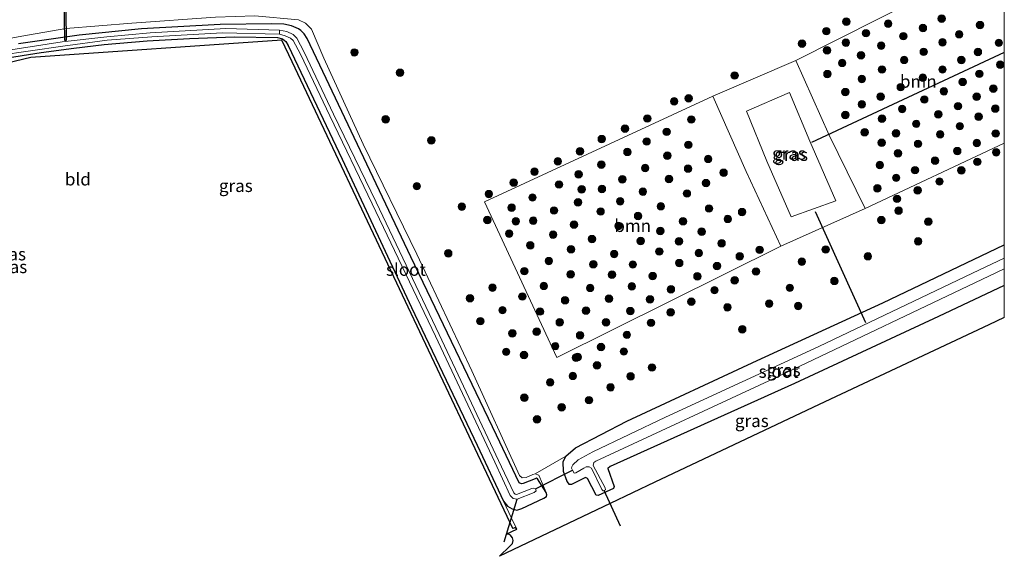
# Model space of a CAD drawing. Units: metres. Extents: x 229996 to 240004, y 525197 to 526312.
# Drawn here: x 239803 to 240000, y 525896 to 526004 of the extents above; entities that cross this region are included whole.
import ezdxf
from ezdxf.enums import TextEntityAlignment as Align

# ---------------------------------------------------------------- set-up
doc = ezdxf.new("R2010")
doc.units = ezdxf.units.M
doc.layers.get('0').update_dxf_attribs({"lineweight": 25})
for name, color, linetype, lineweight in [('B-ME-GR-BOOM-GV-B6', 93, 'Continuous', 18), ('B-ME-GR-BOOM-S-B1', 93, 'Continuous', 18), ('B-ME-GW-INSTEEKWATERGANG-L-B1', 10, 'Continuous', 25), ('B-ME-GW-KRUINLIJN-L-B1', 93, 'Continuous', 18), ('B-ME-GW-TEENLIJN-L-B1', 93, 'Continuous', 18), ('B-ME-IE-GRASLAND-GV-B6', 93, 'Continuous', 18), ('B-ME-IE-GRONDWERKLIJN-GROND_INGERICHT-GV-B6', 253, 'Continuous', 18), ('B-ME-KG-KADASTRAAL-OPNAMEDTMGRENS-L-B1', 10, 'Continuous', 25), ('B-ME-KW-DUIKER-GV-B6', 10, 'Continuous', 25), ('B-ME-KW-DUIKER-L-B1', 10, 'Continuous', 25), ('B-ME-OG-WATER-GV-B6', 153, 'Continuous', 18)]:
    doc.layers.add(name, color=color, linetype=linetype, lineweight=lineweight)
doc.styles.add('NLCS-ISO', font='NLCS-ISO.TTF')

# ---------------------------------------------------------------- blocks, each defined once
blk = doc.blocks.new('boom')
blk.add_hatch(color=256).paths.add_polyline_path([(-0.75, 0, 1), (0.75, 0, 1)])
blk.add_circle((0, 0), 0.75)

msp = doc.modelspace()

# ---------------------------------------------------------------- linework, layer by layer
at = {"layer": 'B-ME-GR-BOOM-GV-B6'}
for points in [[(240000, 526016.477, 15.2118), (240000, 525978.8694, 15.095), (239972.1436, 525965.7946, 15.095), (239964.943, 525980.479, 14.986), (239958.2996, 525995.3814, 15.095), (240000, 526016.477, 15.2118)], [(240000, 526016.477, 15.2118), (240000, 525978.8694, 15.095), (239972.1436, 525965.7946, 15.095), (239964.943, 525980.479, 14.986), (239958.2996, 525995.3814, 15.095), (240000, 526016.477, 15.2118)], [(239955.2792, 525958.2275, 15.045), (239910.457, 525935.9982, 14.923), (239895.9319, 525967.1105, 14.91), (239941.657, 525988.282, 15.226), (239948.302, 525973.19, 15.084), (239955.2792, 525958.2275, 15.045)]]:
    msp.add_polyline3d(points, dxfattribs=at)
at = {"layer": 'B-ME-GW-INSTEEKWATERGANG-L-B1'}
for points in [[(239908.269, 525908.969, 14.534), (239906.587, 525911.718, 14.534), (239906.393, 525911.8, 14.534), (239906.091, 525911.707, 14.534), (239903.667, 525910.734, 14.534), (239903.335, 525910.716, 14.534), (239902.91, 525910.927, 14.534), (239898.356, 525920.461, 14.554), (239881.199, 525956.15, 14.364), (239860.454, 525999.775, 14.36), (239859.856, 526000.735, 14.36), (239859.215, 526001.406, 14.36), (239858.715, 526001.746, 14.356), (239857.355, 526002.329, 14.356), (239855.801, 526002.662, 14.365), (239853.401, 526002.771, 14.364), (239843.023, 526002.625, 14.323), (239827.322, 526001.754, 14.323), (239814.843, 526000.459, 14.327), (239802.671, 525998.765, 14.339)], [(239799.227, 525995.727, 14.461), (239807.242, 525996.975, 14.424), (239813.78, 525997.866, 14.392), (239819.855, 525998.595, 14.368), (239828.428, 525999.343, 14.372), (239836.937, 525999.829, 14.343), (239845.92, 526000.155, 14.299), (239854.549, 526000.008, 14.266), (239855.538, 525999.746, 14.266), (239856.207, 525999.21, 14.266), (239856.665, 525998.404, 14.266), (239867.436, 525975.662, 14.299), (239881.367, 525946.012, 14.372), (239894.481, 525918.445, 14.501), (239899.744, 525907.241, 14.526)], [(239912.247, 525916.233, 14.652), (239914.204, 525917.87, 14.793), (239924.423, 525923.259, 14.907), (239950.564, 525935.379, 14.964), (239975.694, 525946.935, 15.004), (240000, 525958.5522, 15.0195)], [(239912.247, 525916.233, 14.652), (239914.204, 525917.87, 14.793), (239924.423, 525923.259, 14.907), (239950.564, 525935.379, 14.964), (239975.694, 525946.935, 15.004), (240000, 525958.5522, 15.0195)], [(240000, 525950.4124, 14.814), (239986.84, 525944.166, 14.814), (239958.001, 525930.788, 14.814), (239921.134, 525914.192, 14.562), (239920.638, 525913.742, 14.562), (239921.943, 525910.152, 14.656), (239921.804, 525909.784, 14.656), (239918.693, 525908.356, 14.656), (239918.275, 525908.438, 14.656), (239916.557, 525911.784, 14.656), (239916.161, 525911.964, 14.656), (239913.397, 525910.591, 14.652), (239912.958, 525910.598, 14.652), (239912.474, 525911.159, 14.652), (239911.802, 525913.178, 14.652), (239911.706, 525915.107, 14.652), (239912.247, 525916.233, 14.652)], [(240000, 525950.4124, 14.814), (239986.84, 525944.166, 14.814), (239958.001, 525930.788, 14.814), (239921.134, 525914.192, 14.562), (239920.638, 525913.742, 14.562), (239921.943, 525910.152, 14.656), (239921.804, 525909.784, 14.656), (239918.693, 525908.356, 14.656), (239918.275, 525908.438, 14.656), (239916.557, 525911.784, 14.656), (239916.161, 525911.964, 14.656), (239913.397, 525910.591, 14.652), (239912.958, 525910.598, 14.652), (239912.474, 525911.159, 14.652), (239911.802, 525913.178, 14.652), (239911.706, 525915.107, 14.652), (239912.247, 525916.233, 14.652)], [(239899.744, 525907.241, 14.526), (239900.571, 525906.26, 14.526), (239901.509, 525905.703, 14.526), (239902.43, 525905.445, 14.526), (239903.434, 525905.76, 14.526), (239907.81, 525907.852, 14.534), (239908.337, 525908.16, 14.534), (239908.457, 525908.519, 14.534), (239908.269, 525908.969, 14.534)]]:
    msp.add_polyline3d(points, dxfattribs=at)
at = {"layer": 'B-ME-GW-KRUINLIJN-L-B1'}
for p, q in [((239958.2996, 525995.3814, 15.095), (239941.657, 525988.282, 15.226)), ((239955.2792, 525958.2275, 15.045), (239972.1436, 525965.7946, 15.095))]:
    msp.add_line(p, q, dxfattribs=at)
for points in [[(239906.122, 525912.709, 14.879), (239905.632, 525912.597, 14.879), (239904.289, 525911.966, 14.895), (239903.475, 525911.93, 14.895), (239902.969, 525912.395, 14.895), (239893.432, 525933.337, 14.976), (239882.431, 525956.664, 14.952), (239871.64, 525978.645, 14.72), (239863.827, 525995.886, 14.956), (239861.326, 526001.669, 15.345), (239860.146, 526002.861, 15.345), (239858.752, 526003.527, 15.345), (239849.981, 526004.355, 15.382), (239842.108, 526004.053, 15.357), (239825.366, 526002.871, 15.353), (239812.18, 526001.822, 15.377), (239803.375, 526000.265, 15.365), (239789.229, 525997.698, 15.402)], [(239972.1436, 525965.7946, 15.095), (239964.943, 525980.479, 14.986), (239958.2996, 525995.3814, 15.095)], [(239941.657, 525988.282, 15.226), (239948.302, 525973.19, 15.084), (239955.2792, 525958.2275, 15.045)], [(239908.269, 525908.969, 14.534), (239906.835, 525912.438, 14.834), (239906.122, 525912.709, 14.879)]]:
    msp.add_polyline3d(points, dxfattribs=at)
at = {"layer": 'B-ME-GW-TEENLIJN-L-B1'}
msp.add_polyline3d([(239948.389, 525985.259, 13.486), (239957.025, 525989.015, 13.418), (239961.058, 525979.259, 13.39), (239966.258, 525967.354, 13.509), (239957.342, 525964.091, 13.505), (239952.471, 525975.231, 13.394), (239948.389, 525985.259, 13.486)], dxfattribs=at)
at = {"layer": 'B-ME-IE-GRASLAND-GV-B6'}
for points in [[(240000, 526016.477, 15.2118), (239958.2996, 525995.3814, 15.095), (239941.657, 525988.282, 15.226), (239895.9319, 525967.1105, 14.91), (239910.457, 525935.9982, 14.923), (239955.2792, 525958.2275, 15.045), (239972.1436, 525965.7946, 15.095), (240000, 525978.8694, 15.095), (240000, 525958.5522, 15.0195), (239975.694, 525946.935, 15.004), (239950.564, 525935.379, 14.964), (239924.423, 525923.259, 14.907), (239914.204, 525917.87, 14.793), (239912.247, 525916.233, 14.652), (239906.122, 525912.709, 14.879), (239905.632, 525912.597, 14.879), (239904.289, 525911.966, 14.895), (239903.475, 525911.93, 14.895), (239902.969, 525912.395, 14.895), (239893.432, 525933.337, 14.976), (239882.431, 525956.664, 14.952), (239871.64, 525978.645, 14.72), (239863.827, 525995.886, 14.956), (239861.326, 526001.669, 15.345), (239860.146, 526002.861, 15.345), (239858.752, 526003.527, 15.345), (239849.981, 526004.355, 15.382)], [(240000, 526016.477, 15.2118), (239958.2996, 525995.3814, 15.095), (239941.657, 525988.282, 15.226), (239895.9319, 525967.1105, 14.91), (239910.457, 525935.9982, 14.923), (239955.2792, 525958.2275, 15.045), (239972.1436, 525965.7946, 15.095), (240000, 525978.8694, 15.095), (240000, 525958.5522, 15.0195), (239975.694, 525946.935, 15.004), (239950.564, 525935.379, 14.964), (239924.423, 525923.259, 14.907), (239914.204, 525917.87, 14.793), (239912.247, 525916.233, 14.652), (239906.122, 525912.709, 14.879), (239905.632, 525912.597, 14.879), (239904.289, 525911.966, 14.895), (239903.475, 525911.93, 14.895), (239902.969, 525912.395, 14.895), (239893.432, 525933.337, 14.976), (239882.431, 525956.664, 14.952), (239871.64, 525978.645, 14.72), (239863.827, 525995.886, 14.956), (239861.326, 526001.669, 15.345), (239860.146, 526002.861, 15.345), (239858.752, 526003.527, 15.345), (239849.981, 526004.355, 15.382)], [(239789.229, 525997.698, 15.402), (239803.375, 526000.265, 15.365), (239812.18, 526001.822, 15.377), (239825.366, 526002.871, 15.353), (239842.108, 526004.053, 15.357)], [(239842.108, 526004.053, 15.357), (239825.366, 526002.871, 15.353), (239812.18, 526001.822, 15.377), (239803.375, 526000.265, 15.365), (239789.229, 525997.698, 15.402)], [(239842.108, 526004.053, 15.357), (239825.366, 526002.871, 15.353), (239812.18, 526001.822, 15.377), (239803.375, 526000.265, 15.365), (239789.229, 525997.698, 15.402)], [(239802.671, 525998.765, 14.339), (239814.843, 526000.459, 14.327), (239827.322, 526001.754, 14.323), (239843.023, 526002.625, 14.323), (239853.401, 526002.771, 14.364), (239855.801, 526002.662, 14.365), (239857.355, 526002.329, 14.356), (239858.715, 526001.746, 14.356), (239859.215, 526001.406, 14.36), (239859.856, 526000.735, 14.36), (239860.454, 525999.775, 14.36), (239881.199, 525956.15, 14.364), (239898.356, 525920.461, 14.554), (239902.91, 525910.927, 14.534), (239903.335, 525910.716, 14.534), (239903.667, 525910.734, 14.534), (239906.091, 525911.707, 14.534), (239906.393, 525911.8, 14.534), (239906.587, 525911.718, 14.534), (239908.269, 525908.969, 14.534), (239908.457, 525908.519, 14.534), (239908.337, 525908.16, 14.534), (239907.81, 525907.852, 14.534), (239903.434, 525905.76, 14.526), (239902.43, 525905.445, 14.526), (239901.509, 525905.703, 14.526), (239900.571, 525906.26, 14.526), (239899.744, 525907.241, 14.526), (239894.481, 525918.445, 14.501), (239881.367, 525946.012, 14.372), (239867.436, 525975.662, 14.299), (239856.665, 525998.404, 14.266), (239856.207, 525999.21, 14.266), (239855.538, 525999.746, 14.266), (239854.549, 526000.008, 14.266), (239845.92, 526000.155, 14.299), (239836.937, 525999.829, 14.343), (239828.428, 525999.343, 14.372), (239819.855, 525998.595, 14.368), (239813.78, 525997.866, 14.392), (239807.242, 525996.975, 14.424), (239799.227, 525995.727, 14.461)], [(239849.981, 526004.355, 15.382), (239858.752, 526003.527, 15.345), (239860.146, 526002.861, 15.345), (239861.326, 526001.669, 15.345), (239863.827, 525995.886, 14.956), (239871.64, 525978.645, 14.72), (239882.431, 525956.664, 14.952), (239893.432, 525933.337, 14.976), (239902.969, 525912.395, 14.895), (239903.475, 525911.93, 14.895), (239904.289, 525911.966, 14.895), (239905.632, 525912.597, 14.879), (239906.122, 525912.709, 14.879), (239906.835, 525912.438, 14.834), (239908.269, 525908.969, 14.534), (239906.587, 525911.718, 14.534), (239906.393, 525911.8, 14.534), (239906.091, 525911.707, 14.534), (239903.667, 525910.734, 14.534), (239903.335, 525910.716, 14.534), (239902.91, 525910.927, 14.534), (239898.356, 525920.461, 14.554), (239881.199, 525956.15, 14.364), (239860.454, 525999.775, 14.36), (239859.856, 526000.735, 14.36), (239859.215, 526001.406, 14.36), (239858.715, 526001.746, 14.356), (239857.355, 526002.329, 14.356), (239855.801, 526002.662, 14.365), (239853.401, 526002.771, 14.364), (239843.023, 526002.625, 14.323), (239827.322, 526001.754, 14.323), (239814.843, 526000.459, 14.327), (239802.671, 525998.765, 14.339)], [(239798.551, 525996.405, 13.838), (239811.555, 525998.305, 13.838), (239820.464, 525999.452, 13.835), (239829.353, 526000.152, 13.847), (239843.495, 526000.947, 13.816), (239854.919, 526000.644, 13.875), (239856.079, 526000.353, 13.535), (239857.121, 525999.89, 13.325), (239857.687, 525999.381, 13.173), (239859.11, 525996.677, 12.991), (239864.989, 525984.324, 12.922), (239873.483, 525966.694, 12.935), (239886.137, 525940.218, 12.931), (239898.02, 525915.033, 12.898), (239901.101, 525908.359, 12.892), (239901.679, 525907.789, 12.955), (239902.51, 525907.623, 13.144), (239905.929, 525908.939, 13.262), (239906.287, 525909.312, 13.301), (239906.176, 525909.681, 13.301), (239905.863, 525909.847, 13.301), (239905.455, 525909.765, 13.301), (239902.394, 525908.582, 13.301), (239902.065, 525908.627, 13.301), (239901.801, 525908.87, 13.301), (239898.791, 525915.392, 13.305), (239886.905, 525940.582, 13.338), (239874.249, 525967.062, 13.342), (239865.756, 525984.69, 13.329), (239859.876, 525997.046, 13.398), (239858.395, 525999.867, 13.581), (239857.655, 526000.585, 13.703), (239856.375, 526001.205, 13.845), (239854.917, 526001.467, 13.873), (239844.194, 526001.774, 13.818), (239829.035, 526000.916, 13.841), (239820.337, 526000.152, 13.835), (239811.446, 525999.121, 13.836), (239798.106, 525997.041, 13.835)], [(239955.2792, 525958.2275, 15.045), (239948.302, 525973.19, 15.084), (239941.657, 525988.282, 15.226), (239958.2996, 525995.3814, 15.095), (239964.943, 525980.479, 14.986), (239972.1436, 525965.7946, 15.095), (239955.2792, 525958.2275, 15.045)], [(239948.389, 525985.259, 13.486), (239952.471, 525975.231, 13.394), (239957.342, 525964.091, 13.505), (239966.258, 525967.354, 13.509), (239961.058, 525979.259, 13.39), (239957.025, 525989.015, 13.418), (239948.389, 525985.259, 13.486)], [(239948.389, 525985.259, 13.486), (239957.025, 525989.015, 13.418), (239961.058, 525979.259, 13.39), (239966.258, 525967.354, 13.509), (239957.342, 525964.091, 13.505), (239952.471, 525975.231, 13.394), (239948.389, 525985.259, 13.486)], [(240000, 525958.5522, 15.0195), (240000, 525955.8764, 13.143), (239995.059, 525953.509, 13.143), (239962.855, 525938.184, 13.143), (239932.182, 525924.044, 13.143), (239917.636, 525917.071, 13.143), (239914.725, 525915.495, 13.143), (239913.616, 525914.512, 13.143), (239913.413, 525914.13, 13.143), (239913.404, 525913.817, 13.143), (239913.578, 525913.457, 13.143), (239913.875, 525912.846, 13.143), (239914.267, 525912.899, 13.143), (239915.84, 525913.841, 13.143), (239916.32, 525914.079, 13.143), (239916.933, 525914.119, 13.143), (239917.381, 525913.848, 13.143), (239919.463, 525909.577, 13.143), (239919.726, 525909.316, 13.143), (239919.927, 525909.343, 13.143), (239920.154, 525909.492, 13.143), (239920.11, 525909.902, 13.143), (239917.701, 525914.384, 13.143), (239917.858, 525914.956, 13.143), (239918.265, 525915.216, 13.143), (239954.732, 525932.143, 13.143), (239998.454, 525952.985, 13.143), (240000, 525953.7315, 13.143), (240000, 525950.4124, 14.814), (239986.84, 525944.166, 14.814), (239958.001, 525930.788, 14.814), (239921.134, 525914.192, 14.562), (239920.638, 525913.742, 14.562), (239921.943, 525910.152, 14.656), (239921.804, 525909.784, 14.656), (239918.693, 525908.356, 14.656), (239918.275, 525908.438, 14.656), (239916.557, 525911.784, 14.656), (239916.161, 525911.964, 14.656), (239913.397, 525910.591, 14.652), (239912.958, 525910.598, 14.652), (239912.474, 525911.159, 14.652), (239911.802, 525913.178, 14.652), (239911.706, 525915.107, 14.652), (239912.247, 525916.233, 14.652), (239914.204, 525917.87, 14.793), (239924.423, 525923.259, 14.907), (239950.564, 525935.379, 14.964), (239975.694, 525946.935, 15.004), (240000, 525958.5522, 15.0195)], [(240000, 525958.5522, 15.0195), (240000, 525955.8764, 13.143), (239995.059, 525953.509, 13.143), (239962.855, 525938.184, 13.143), (239932.182, 525924.044, 13.143), (239917.636, 525917.071, 13.143), (239914.725, 525915.495, 13.143), (239913.616, 525914.512, 13.143), (239913.413, 525914.13, 13.143), (239913.404, 525913.817, 13.143), (239913.578, 525913.457, 13.143), (239913.875, 525912.846, 13.143), (239914.267, 525912.899, 13.143), (239915.84, 525913.841, 13.143), (239916.32, 525914.079, 13.143), (239916.933, 525914.119, 13.143), (239917.381, 525913.848, 13.143), (239919.463, 525909.577, 13.143), (239919.726, 525909.316, 13.143), (239919.927, 525909.343, 13.143), (239920.154, 525909.492, 13.143), (239920.11, 525909.902, 13.143), (239917.701, 525914.384, 13.143), (239917.858, 525914.956, 13.143), (239918.265, 525915.216, 13.143), (239954.732, 525932.143, 13.143), (239998.454, 525952.985, 13.143), (240000, 525953.7315, 13.143), (240000, 525950.4124, 14.814), (239986.84, 525944.166, 14.814), (239958.001, 525930.788, 14.814), (239921.134, 525914.192, 14.562), (239920.638, 525913.742, 14.562), (239921.943, 525910.152, 14.656), (239921.804, 525909.784, 14.656), (239918.693, 525908.356, 14.656), (239918.275, 525908.438, 14.656), (239916.557, 525911.784, 14.656), (239916.161, 525911.964, 14.656), (239913.397, 525910.591, 14.652), (239912.958, 525910.598, 14.652), (239912.474, 525911.159, 14.652), (239911.802, 525913.178, 14.652), (239911.706, 525915.107, 14.652), (239912.247, 525916.233, 14.652), (239914.204, 525917.87, 14.793), (239924.423, 525923.259, 14.907), (239950.564, 525935.379, 14.964), (239975.694, 525946.935, 15.004), (240000, 525958.5522, 15.0195)], [(240000, 525950.4124, 14.814), (240000, 525943.975, 14.9662), (239996.936, 525942.512, 14.968), (239964.091, 525927.103, 14.939), (239930.04, 525911.021, 14.842), (239921.1011, 525906.7621, 14.8084), (239898.928, 525896.198, 14.725), (239901.046, 525898.201, 14.579), (239901.554, 525898.758, 14.579), (239901.68, 525899.388, 14.579), (239901.544, 525899.89, 14.579), (239901.527, 525899.952, 14.579), (239901.157, 525900.44, 14.579), (239900.732, 525900.655, 14.579), (239900.27, 525900.644, 14.579), (239902.422, 525901.627, 14.579), (239901.3575, 525903.8586, 14.5579), (239899.744, 525907.241, 14.526), (239900.571, 525906.26, 14.526), (239901.509, 525905.703, 14.526), (239902.43, 525905.445, 14.526), (239903.434, 525905.76, 14.526), (239907.81, 525907.852, 14.534), (239908.337, 525908.16, 14.534), (239908.457, 525908.519, 14.534), (239908.269, 525908.969, 14.534), (239906.835, 525912.438, 14.834), (239906.122, 525912.709, 14.879), (239912.247, 525916.233, 14.652), (239911.706, 525915.107, 14.652), (239911.802, 525913.178, 14.652), (239912.474, 525911.159, 14.652), (239912.958, 525910.598, 14.652), (239913.397, 525910.591, 14.652), (239916.161, 525911.964, 14.656), (239916.557, 525911.784, 14.656), (239918.275, 525908.438, 14.656), (239918.693, 525908.356, 14.656), (239921.804, 525909.784, 14.656), (239921.943, 525910.152, 14.656), (239920.638, 525913.742, 14.562), (239921.134, 525914.192, 14.562), (239958.001, 525930.788, 14.814), (239986.84, 525944.166, 14.814), (240000, 525950.4124, 14.814)], [(240000, 525950.4124, 14.814), (240000, 525943.975, 14.9662), (239996.936, 525942.512, 14.968), (239964.091, 525927.103, 14.939), (239930.04, 525911.021, 14.842), (239921.1011, 525906.7621, 14.8084), (239898.928, 525896.198, 14.725), (239901.046, 525898.201, 14.579), (239901.554, 525898.758, 14.579), (239901.68, 525899.388, 14.579), (239901.544, 525899.89, 14.579), (239901.527, 525899.952, 14.579), (239901.157, 525900.44, 14.579), (239900.732, 525900.655, 14.579), (239900.27, 525900.644, 14.579), (239902.422, 525901.627, 14.579), (239901.3575, 525903.8586, 14.5579), (239899.744, 525907.241, 14.526), (239900.571, 525906.26, 14.526), (239901.509, 525905.703, 14.526), (239902.43, 525905.445, 14.526), (239903.434, 525905.76, 14.526), (239907.81, 525907.852, 14.534), (239908.337, 525908.16, 14.534), (239908.457, 525908.519, 14.534), (239908.269, 525908.969, 14.534), (239906.835, 525912.438, 14.834), (239906.122, 525912.709, 14.879), (239912.247, 525916.233, 14.652), (239911.706, 525915.107, 14.652), (239911.802, 525913.178, 14.652), (239912.474, 525911.159, 14.652), (239912.958, 525910.598, 14.652), (239913.397, 525910.591, 14.652), (239916.161, 525911.964, 14.656), (239916.557, 525911.784, 14.656), (239918.275, 525908.438, 14.656), (239918.693, 525908.356, 14.656), (239921.804, 525909.784, 14.656), (239921.943, 525910.152, 14.656), (239920.638, 525913.742, 14.562), (239921.134, 525914.192, 14.562), (239958.001, 525930.788, 14.814), (239986.84, 525944.166, 14.814), (240000, 525950.4124, 14.814)]]:
    msp.add_polyline3d(points, dxfattribs=at)
at = {"layer": 'B-ME-IE-GRONDWERKLIJN-GROND_INGERICHT-GV-B6'}
msp.add_polyline3d([(239799.227, 525995.727, 14.461), (239807.242, 525996.975, 14.424), (239813.78, 525997.866, 14.392), (239819.855, 525998.595, 14.368), (239828.428, 525999.343, 14.372), (239836.937, 525999.829, 14.343), (239845.92, 526000.155, 14.299), (239854.549, 526000.008, 14.266), (239855.538, 525999.746, 14.266), (239856.207, 525999.21, 14.266), (239856.665, 525998.404, 14.266), (239867.436, 525975.662, 14.299), (239881.367, 525946.012, 14.372), (239894.481, 525918.445, 14.501), (239899.744, 525907.241, 14.526), (239901.3575, 525903.8586, 14.5579), (239902.422, 525901.627, 14.579), (239902.18, 525901.982, 0.001), (239901.653, 525901.731, 0.001), (239857.449, 525995.135, 0.001), (239855.393, 525999.481, 0.001), (239805.173, 525996.032, 0.001), (239762.092, 525985.711, 0.001)], dxfattribs=at)
at = {"layer": 'B-ME-KG-KADASTRAAL-OPNAMEDTMGRENS-L-B1'}
msp.add_polyline3d([(240000, 525943.975, 14.9662), (239996.936, 525942.512, 14.968), (239964.091, 525927.103, 14.939), (239930.04, 525911.021, 14.842), (239921.1011, 525906.7621, 14.8084), (239898.928, 525896.198, 14.725), (239901.046, 525898.201, 14.579), (239901.554, 525898.758, 14.579), (239901.68, 525899.388, 14.579), (239901.544, 525899.89, 14.579), (239901.527, 525899.952, 14.579), (239901.157, 525900.44, 14.579), (239900.732, 525900.655, 14.579), (239900.27, 525900.644, 14.579), (239902.422, 525901.627, 14.579), (239902.18, 525901.982, 0.001), (239901.653, 525901.731, 0.001), (239857.449, 525995.135, 0.001), (239855.393, 525999.481, 0.001), (239805.173, 525996.032, 0.001), (239762.092, 525985.711, 0.001)], dxfattribs=at)
msp.add_polyline3d([(240000, 525943.975, 14.9662), (239996.936, 525942.512, 14.968), (239964.091, 525927.103, 14.939), (239930.04, 525911.021, 14.842), (239921.1011, 525906.7621, 14.8084), (239898.928, 525896.198, 14.725), (239901.046, 525898.201, 14.579), (239901.554, 525898.758, 14.579), (239901.68, 525899.388, 14.579), (239901.544, 525899.89, 14.579), (239901.527, 525899.952, 14.579), (239901.157, 525900.44, 14.579), (239900.732, 525900.655, 14.579), (239900.27, 525900.644, 14.579), (239902.422, 525901.627, 14.579), (239902.18, 525901.982, 0.001), (239901.653, 525901.731, 0.001), (239857.449, 525995.135, 0.001), (239855.393, 525999.481, 0.001), (239805.173, 525996.032, 0.001), (239762.092, 525985.711, 0.001)], dxfattribs=at)
at = {"layer": 'B-ME-KW-DUIKER-GV-B6'}
msp.add_polyline3d([(239812.0079, 526016.4366, 13.8658), (239812.2549, 525999.4086, 13.8658), (239811.955, 525999.4043, 13.8658), (239811.708, 526016.4323, 13.8658), (239812.0079, 526016.4366, 13.8658)], dxfattribs=at)
at = {"layer": 'B-ME-KW-DUIKER-L-B1'}
for p, q in [((240000, 525996.988, 13.7292), (239961.421, 525978.979, 13.711)), ((240000, 525996.988, 13.7292), (239961.421, 525978.979, 13.711)), ((239962.112, 525965.223, 13.762), (239972.233, 525942.96, 13.759)), ((239906.176, 525909.681, 13.301), (239913.578, 525913.457, 13.143)), ((239923.166, 525902.223, 13.135), (239919.927, 525909.343, 13.143)), ((239899.892, 525899.072, 13.252), (239902.51, 525907.623, 13.144))]:
    msp.add_line(p, q, dxfattribs=at)
at = {"layer": 'B-ME-OG-WATER-GV-B6'}
for points in [[(239798.106, 525997.041, 13.835), (239811.446, 525999.121, 13.836), (239820.337, 526000.152, 13.835), (239829.035, 526000.916, 13.841), (239844.194, 526001.774, 13.818), (239854.917, 526001.467, 13.873), (239854.919, 526000.644, 13.875), (239843.495, 526000.947, 13.816), (239829.353, 526000.152, 13.847), (239820.464, 525999.452, 13.835), (239811.555, 525998.305, 13.838), (239798.551, 525996.405, 13.838)], [(239854.919, 526000.644, 13.875), (239854.917, 526001.467, 13.873), (239856.375, 526001.205, 13.845), (239857.655, 526000.585, 13.703), (239858.395, 525999.867, 13.581), (239859.876, 525997.046, 13.398), (239865.756, 525984.69, 13.329), (239874.249, 525967.062, 13.342), (239886.905, 525940.582, 13.338), (239898.791, 525915.392, 13.305), (239901.801, 525908.87, 13.301), (239902.065, 525908.627, 13.301), (239902.394, 525908.582, 13.301), (239905.455, 525909.765, 13.301), (239905.863, 525909.847, 13.301), (239906.176, 525909.681, 13.301), (239906.287, 525909.312, 13.301), (239905.929, 525908.939, 13.262), (239902.51, 525907.623, 13.144), (239901.679, 525907.789, 12.955), (239901.101, 525908.359, 12.892), (239898.02, 525915.033, 12.898), (239886.137, 525940.218, 12.931), (239873.483, 525966.694, 12.935), (239864.989, 525984.324, 12.922), (239859.11, 525996.677, 12.991), (239857.687, 525999.381, 13.173), (239857.121, 525999.89, 13.325), (239856.079, 526000.353, 13.535), (239854.919, 526000.644, 13.875)], [(240000, 525955.8764, 13.143), (240000, 525953.7315, 13.143), (239998.454, 525952.985, 13.143), (239954.732, 525932.143, 13.143), (239918.265, 525915.216, 13.143), (239917.858, 525914.956, 13.143), (239917.701, 525914.384, 13.143), (239920.11, 525909.902, 13.143), (239920.154, 525909.492, 13.143), (239919.927, 525909.343, 13.143), (239919.726, 525909.316, 13.143), (239919.463, 525909.577, 13.143), (239917.381, 525913.848, 13.143), (239916.933, 525914.119, 13.143), (239916.32, 525914.079, 13.143), (239915.84, 525913.841, 13.143), (239914.267, 525912.899, 13.143), (239913.875, 525912.846, 13.143), (239913.578, 525913.457, 13.143), (239913.404, 525913.817, 13.143), (239913.413, 525914.13, 13.143), (239913.616, 525914.512, 13.143), (239914.725, 525915.495, 13.143), (239917.636, 525917.071, 13.143), (239932.182, 525924.044, 13.143), (239962.855, 525938.184, 13.143), (239995.059, 525953.509, 13.143), (240000, 525955.8764, 13.143)], [(240000, 525955.8764, 13.143), (240000, 525953.7315, 13.143), (239998.454, 525952.985, 13.143), (239954.732, 525932.143, 13.143), (239918.265, 525915.216, 13.143), (239917.858, 525914.956, 13.143), (239917.701, 525914.384, 13.143), (239920.11, 525909.902, 13.143), (239920.154, 525909.492, 13.143), (239919.927, 525909.343, 13.143), (239919.726, 525909.316, 13.143), (239919.463, 525909.577, 13.143), (239917.381, 525913.848, 13.143), (239916.933, 525914.119, 13.143), (239916.32, 525914.079, 13.143), (239915.84, 525913.841, 13.143), (239914.267, 525912.899, 13.143), (239913.875, 525912.846, 13.143), (239913.578, 525913.457, 13.143), (239913.404, 525913.817, 13.143), (239913.413, 525914.13, 13.143), (239913.616, 525914.512, 13.143), (239914.725, 525915.495, 13.143), (239917.636, 525917.071, 13.143), (239932.182, 525924.044, 13.143), (239962.855, 525938.184, 13.143), (239995.059, 525953.509, 13.143), (240000, 525955.8764, 13.143)]]:
    msp.add_polyline3d(points, dxfattribs=at)

# ---------------------------------------------------------------- block references
at = {"layer": 'B-ME-GR-BOOM-S-B1'}
for p, rotation in [((239987.464, 526003.788, 15.04), 90), ((239968.394, 526003.184, 15.082), 90), ((239976.747, 526002.79, 15.146), 90), ((239983.706, 526001.893, 15.068), 90), ((239995.148, 526002.488, 15.018), 90), ((239964.359, 526001.273, 15.156), 90), ((239972.324, 526000.876, 15.055), 90), ((239979.775, 526000.27, 15.061), 90), ((239990.963, 526000.66, 15.033), 90), ((239959.51, 525998.778, 15.445), 9), ((239968.289, 525998.965, 15.129), 90), ((239975.352, 525998.356, 14.97), 90), ((239987.637, 525999.041, 15.052), 90), ((239998.9, 525998.945, 15.052), 90), ((239869.928, 525997.013, 15.4913), 9), ((239964.522, 525997.444, 15.14), 90), ((239971.317, 525996.445, 15.044), 90), ((239983.879, 525997.146, 15.08), 90), ((239994.715, 525997.117, 15.067), 90), ((239967.55, 525994.924, 15.055), 90), ((239979.948, 525995.523, 15.073), 90), ((239991.389, 525995.498, 15.086), 90), ((239999.174, 525994.57, 15.078), 90), ((239879.057, 525992.952, 15.5067), 9), ((239946.041, 525992.398, 15.549), 9), ((239964.598, 525992.679, 15.071), 90), ((239975.525, 525993.609, 14.982), 90), ((239983.7, 525991.98, 15.107), 90), ((239987.631, 525993.603, 15.114), 90), ((239994.989, 525992.742, 15.093), 90), ((239971.49, 525991.698, 15.056), 90), ((239979.277, 525990.066, 15.016), 90), ((239991.663, 525991.123, 15.112), 90), ((239968.191, 525989.077, 15.082), 90), ((239975.242, 525988.155, 15.09), 90), ((239987.905, 525989.228, 15.14), 90), ((239994.479, 525988.159, 15.057), 90), ((239997.805, 525989.778, 15.038), 90), ((239933.9141, 525987.2389, 15.2129), 9), ((239936.824, 525987.835, 15.254), 90), ((239971.475, 525986.634, 15.101), 90), ((239983.974, 525987.605, 15.133), 90), ((239990.721, 525986.264, 15.085), 90), ((239968.189, 525984.485, 15.091), 90), ((239979.551, 525985.691, 15.042), 90), ((239986.79, 525984.641, 15.078), 90), ((239994.857, 525984.164, 15.018), 90), ((239998.183, 525985.783, 14.999), 90), ((239876.16, 525983.623, 14.873), 9), ((239928.547, 525983.796, 15.127), 90), ((239937.36, 525983.595, 15.131), 90), ((239975.516, 525983.78, 15.116), 90), ((239982.367, 525982.727, 14.987), 90), ((239991.099, 525982.269, 15.046), 90), ((239924.077, 525981.777, 14.984), 90), ((239932.417, 525981.133, 15.117), 90), ((239972.042, 525981.054, 15.103), 90), ((239978.332, 525980.816, 15.061), 90), ((239987.168, 525980.646, 15.039), 90), ((239998.263, 525980.797, 15.044), 90), ((239885.331, 525979.413, 14.872), 9), ((239919.427, 525979.677, 15.505), 9), ((239928.394, 525979.197, 15.137), 90), ((239936.746, 525978.53, 15.075), 90), ((239975.451, 525978.943, 15.09), 90), ((239982.745, 525978.732, 14.948), 90), ((239994.505, 525978.902, 15.072), 90), ((239915.064, 525977.239, 14.983), 90), ((239924.566, 525977.112, 14.921), 90), ((239932.561, 525976.355, 15.101), 90), ((239978.71, 525976.821, 15.022), 90), ((239990.574, 525977.279, 15.065), 90), ((239998.371, 525977.022, 15.083), 90), ((239910.639, 525975.236, 14.922), 90), ((239919.343, 525974.57, 14.996), 90), ((239940.732, 525975.718, 15.105), 90), ((239975.093, 525974.506, 15.058), 90), ((239986.151, 525975.365, 14.974), 90), ((239994.613, 525975.127, 15.111), 90), ((239905.972, 525973.163, 15.059), 9), ((239914.797, 525972.629, 15.002), 90), ((239928.113, 525973.908, 14.949), 90), ((239936.709, 525973.782, 15.125), 90), ((239943.811, 525972.939, 15.089), 90), ((239982.116, 525973.454, 15.048), 90), ((239991.39, 525973.414, 14.951), 90), ((239882.422, 525970.258, 15.065), 9), ((239901.802, 525970.983, 14.863), 90), ((239910.871, 525970.599, 14.983), 90), ((239923.554, 525971.614, 14.953), 90), ((239932.881, 525971.697, 14.909), 90), ((239940.295, 525970.873, 15.126), 90), ((239978.349, 525971.933, 15.059), 90), ((239987.036, 525971.188, 14.966), 90), ((239896.817, 525968.674, 14.904), 90), ((239915.41, 525969.611, 15.001), 9), ((239919.458, 525969.708, 15.017), 90), ((239927.658, 525969.155, 14.984), 90), ((239936.467, 525968.788, 14.91), 90), ((239974.609, 525969.81, 15.033), 90), ((239982.645, 525969.436, 14.916), 90), ((239891.426, 525966.145, 14.913), 9), ((239905.558, 525967.992, 14.941), 90), ((239914.684, 525967.012, 14.992), 90), ((239923.112, 525967.214, 14.99), 90), ((239931.244, 525966.246, 14.985), 90), ((239978.506, 525967.728, 15.003), 90), ((239901.378, 525965.963, 15.006), 90), ((239909.887, 525965.389, 14.899), 90), ((239919.186, 525965.184, 14.971), 90), ((239926.698, 525964.305, 14.991), 90), ((239940.916, 525965.786, 14.912), 90), ((239947.516, 525965.073, 14.994), 90), ((239978.8357, 525965.3624, 14.982), 9), ((239896.535, 525963.495, 14.877), 90), ((239902.237, 525963.214, 15.027), 9), ((239905.707, 525963.36, 14.964), 90), ((239913.873, 525962.577, 14.929), 90), ((239922.772, 525962.275, 14.972), 90), ((239935.693, 525963.244, 14.987), 90), ((239944.653, 525963.707, 14.855), 90), ((239975.3857, 525963.47, 14.982), 9), ((239984.7857, 525963.1758, 14.982), 9), ((239900.894, 525960.748, 14.98), 90), ((239909.693, 525960.548, 14.994), 90), ((239931.147, 525961.303, 14.993), 90), ((239939.43, 525961.165, 14.93), 90), ((239905.114, 525958.408, 14.952), 90), ((239917.459, 525959.668, 14.93), 90), ((239927.221, 525959.273, 14.974), 90), ((239934.884, 525959.224, 14.936), 90), ((239943.408, 525958.839, 14.908), 90), ((239982.7494, 525959.2229, 15), 9), ((239888.7, 525956.805, 15.16), 9), ((239913.279, 525957.639, 14.995), 90), ((239921.908, 525956.666, 14.932), 90), ((239930.958, 525957.194, 14.917), 90), ((239938.862, 525956.898, 14.914), 90), ((239951.048, 525957.521, 15.033), 90), ((239964.2285, 525957.5826, 15.045), 9), ((239908.827, 525955.262, 14.986), 90), ((239917.728, 525954.637, 14.997), 90), ((239925.645, 525954.587, 14.875), 90), ((239934.936, 525954.868, 14.895), 90), ((239947.053, 525956.204, 14.895), 90), ((239959.474, 525955.144, 14.9523), 9), ((239972.6931, 525956.2373, 14.9523), 9), ((239903.927, 525953.255, 14.909), 90), ((239913.199, 525952.639, 15.077), 9), ((239921.465, 525952.558, 14.94), 90), ((239942.507, 525954.263, 14.901), 90), ((239950.303, 525953.189, 14.966), 90), ((239929.623, 525952.261, 14.853), 90), ((239938.581, 525952.233, 14.882), 90), ((239946.016, 525951.425, 14.95), 90), ((239965.9953, 525951.3059, 14.9523), 9), ((239897.567, 525949.927, 15.068), 9), ((239907.835, 525950.301, 14.961), 90), ((239917.109, 525949.906, 14.967), 90), ((239925.443, 525950.232, 14.918), 90), ((239933.268, 525949.626, 14.84), 90), ((239942.001, 525949.456, 14.959), 90), ((239957.0638, 525949.912, 14.9523), 9), ((239893.056, 525947.834, 14.945), 9), ((239903.526, 525948.185, 14.888), 90), ((239912.091, 525947.435, 14.909), 90), ((239920.867, 525947.737, 14.951), 90), ((239929.088, 525947.597, 14.905), 90), ((239937.3532, 525947.148, 14.9483), 90), ((239952.927, 525946.7398, 14.9523), 9), ((239899.558, 525945.45, 14.953), 9), ((239907.073, 525945.172, 14.934), 90), ((239916.258, 525945.364, 14.93), 90), ((239925.132, 525945.262, 14.939), 90), ((239933.214, 525945.035, 14.935), 90), ((239944.586, 525945.9982, 15.138), 9), ((239958.7407, 525946.2757, 14.9523), 9), ((239895.12, 525943.239, 15.073), 9), ((239911.024, 525943.003, 14.893), 90), ((239920.287, 525943.027, 14.948), 90), ((239929.269, 525942.917, 14.912), 90), ((239901.538, 525940.79, 15.021), 9), ((239906.392, 525941.159, 14.926), 90), ((239947.5434, 525941.6234, 14.9523), 9), ((239915.089, 525940.392, 14.945), 90), ((239924.455, 525940.51, 14.909), 90), ((239900.2948, 525937.1182, 14.12), 9), ((239910.111, 525938.251, 14.923), 90), ((239919.277, 525938.067, 14.899), 90), ((239923.8455, 525937.1779, 14.9438), 9), ((239903.865, 525936.465, 14.945), 9), ((239914.256, 525935.923, 14.921), 90), ((239914.6118, 525936.0959, 14.9214), 90), ((239918.479, 525934.3872, 14.9287), 9), ((239929.4975, 525933.9837, 14.9412), 9), ((239909.1041, 525931.0255, 14.853), 9), ((239913.6363, 525932.2944, 14.906), 9), ((239925.1971, 525932.2033, 14.938), 9), ((239921.1855, 525929.9896, 14.929), 9), ((239903.9227, 525927.9346, 14.76), 9), ((239916.8802, 525927.4418, 14.935), 9), ((239911.4019, 525926.0136, 14.897), 9), ((239906.4708, 525923.591, 14.996), 9)]:
    msp.add_blockref('boom', p, dxfattribs=dict(at, rotation=rotation))

# ---------------------------------------------------------------- texts
at = {"layer": 'B-ME-GR-BOOM-GV-B6', "ltscale": 0.2, "style": 'NLCS-ISO'}
for p in [(239982.788, 525991.2162), (239982.788, 525991.2162), (239925.62, 525962.3434)]:
    msp.add_text('bmn', height=2.5, dxfattribs=at).set_placement(p, align=Align.MIDDLE_CENTER)
at = {"layer": 'B-ME-IE-GRASLAND-GV-B6', "ltscale": 0.2, "style": 'NLCS-ISO'}
for p in [(239956.9003, 525976.8044), (239957.3235, 525976.553), (239957.3235, 525976.553), (239846.1855, 525970.3412), (239846.1855, 525970.3412), (239800.8025, 525956.662), (239801.049, 525954.108), (239955.853, 525933.4541), (239955.853, 525933.4541), (239949.464, 525923.3052), (239949.464, 525923.3052)]:
    msp.add_text('gras', height=2.5, dxfattribs=at).set_placement(p, align=Align.MIDDLE_CENTER)
at = {"layer": 'B-ME-IE-GRONDWERKLIJN-GROND_INGERICHT-GV-B6', "ltscale": 0.2, "style": 'NLCS-ISO'}
msp.add_text('bld', height=2.5, dxfattribs=at).set_placement((239814.5689, 525971.648), align=Align.MIDDLE_CENTER)
at = {"layer": 'B-ME-OG-WATER-GV-B6', "ltscale": 0.2, "style": 'NLCS-ISO'}
for p in [(239880.2382, 525953.5754), (239954.8256, 525933.1625), (239954.8256, 525933.1625)]:
    msp.add_text('sloot', height=2.5, dxfattribs=at).set_placement(p, align=Align.MIDDLE_CENTER)

doc.saveas('drawing.dxf')
